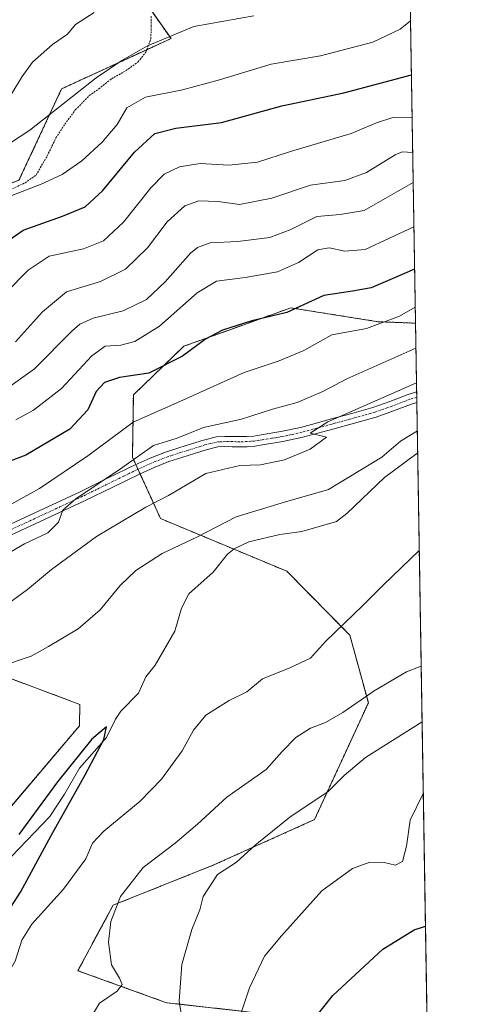
# Model space of a CAD drawing. Units: metres. Extents: x 610413 to 613861, y 4757082 to 4759451.
# Drawn here: x 613724 to 613849, y 4758040 to 4758306 of the extents above; entities that cross this region are included whole.
import ezdxf

# ---------------------------------------------------------------- set-up
doc = ezdxf.new("R2010")
doc.units = ezdxf.units.M
doc.header["$MEASUREMENT"] = 0
doc.linetypes.add('TRAZO_Y_PUNTO', pattern=[1, 0.5, -0.25, 0, -0.25])
doc.linetypes.add('TRAZOS', pattern=[0.75, 0.5, -0.25])
for name, color, linetype, lineweight in [('Alambrada', 19, 'TRAZOS', 0), ('Arbolado forestal', 92, 'TRAZOS', 0), ('Arbolado forestal CxS', 92, 'Continuous', 0), ('Camino', 19, 'Continuous', 0), ('Camino Cxs', 19, 'Continuous', 0), ('Camino eje', 39, 'TRAZO_Y_PUNTO', 13), ('Comarca CxS', 133, 'Continuous', 0), ('Comunidad Autónoma CxS', 142, 'Continuous', 0), ('Corriente natural lineal', 142, 'Continuous', 13), ('Curva de nivel maestra', 36, 'Continuous', 30), ('Curva de nivel normal', 36, 'Continuous', 0), ('Entidad de ámbito territorial CxS', 92, 'Continuous', 0), ('Municipio CxS', 142, 'Continuous', 0), ('Pastizal CxS', 92, 'Continuous', 0), ('Prado', 92, 'Continuous', 0), ('Prado CxS', 92, 'Continuous', 0), ('Provincia CxS', 1, 'Continuous', 0)]:
    doc.layers.add(name, color=color, linetype=linetype, lineweight=lineweight)

# ---------------------------------------------------------------- blocks, each defined once
blk = doc.blocks.new('*U174')
at = {"layer": 'Curva de nivel normal', "color": 36, "linetype": 'Continuous', "lineweight": 0}
for points in [[(613830.97, 4758217.03, 590), (613812.31, 4758208.72, 590), (613805.84, 4758205.24, 590), (613798.84, 4758202.27, 590), (613792.18, 4758200.53, 590), (613783.84, 4758197.84, 590), (613773.51, 4758195.58, 590), (613766.47, 4758192.71, 590), (613760.02, 4758190.65, 590), (613751.14, 4758184.35, 590), (613739.02, 4758176.26, 590), (613735.56, 4758173.22, 590), (613734.37, 4758169.96, 590), (613731.51, 4758167.1, 590), (613725.18, 4758164.1, 590), (613720.38, 4758161.35, 590)], [(613767.96, 4758034.38, 590), (613766.95, 4758040.51, 590), (613767.71, 4758050.43, 590), (613770.39, 4758059.92, 590), (613772.53, 4758065.25, 590), (613773.46, 4758068.79, 590), (613777.37, 4758074.73, 590), (613782.44, 4758078.09, 590), (613787.54, 4758082.69, 590), (613796.9, 4758090.26, 590), (613807.22, 4758097.17, 590), (613811.54, 4758101.53, 590), (613817.37, 4758106.41, 590), (613832.64, 4758116.03, 590)]]:
    blk.add_polyline3d(points, dxfattribs=at)
blk = doc.blocks.new('*U180')
at = {"layer": 'Curva de nivel normal', "color": 36, "linetype": 'Continuous', "lineweight": 0}
for points in [[(613831.12, 4758207.65, 585), (613807.15, 4758197.05, 585), (613802.37, 4758194.06, 585), (613806.8, 4758192.95, 585), (613802.42, 4758189.68, 585), (613795.46, 4758186.84, 585), (613788.97, 4758185.43, 585), (613783.4, 4758185.27, 585), (613774.21, 4758183.16, 585), (613764.09, 4758177.21, 585), (613758, 4758174.04, 585), (613744.61, 4758166.07, 585), (613732.48, 4758157.22, 585), (613725.97, 4758151.76, 585), (613702.11, 4758134.41, 585)], [(613743.86, 4758037.27, 585), (613745.42, 4758040.04, 585), (613750.26, 4758043.25, 585), (613751.61, 4758045, 585), (613750.87, 4758046.78, 585), (613748.68, 4758050.37, 585), (613747.86, 4758056.49, 585), (613748.48, 4758062.06, 585), (613751.12, 4758068.86, 585), (613757.22, 4758076.66, 585), (613765.87, 4758083.24, 585), (613771.97, 4758088.38, 585), (613779.87, 4758095.71, 585), (613790.51, 4758103.12, 585), (613794.83, 4758108.05, 585), (613798.51, 4758111.78, 585), (613802.51, 4758114.32, 585), (613806.51, 4758115.88, 585), (613811.18, 4758118.51, 585), (613819.68, 4758124.36, 585), (613828.45, 4758129.49, 585), (613832.39, 4758131.03, 585)]]:
    blk.add_polyline3d(points, dxfattribs=at)
blk = doc.blocks.new('*U188')
at = {"layer": 'Curva de nivel normal', "color": 36, "linetype": 'Continuous', "lineweight": 0}
for points in [[(613718.7, 4758131, 580), (613726.94, 4758133.81, 580), (613731.7, 4758136.42, 580), (613739.66, 4758141.12, 580), (613745.63, 4758146.3, 580), (613751.04, 4758152.85, 580), (613755.25, 4758156.95, 580), (613762.35, 4758161.52, 580), (613771.96, 4758166.04, 580), (613782.37, 4758171.43, 580), (613795.72, 4758175.45, 580), (613807.36, 4758178.8, 580), (613821.71, 4758187.56, 580), (613826.8, 4758191.83, 580), (613831.34, 4758194.65, 580)], [(613831.87, 4758162.32, 580), (613822.17, 4758153.06, 580), (613816.62, 4758147.45, 580), (613806.51, 4758137.71, 580), (613802.47, 4758133.27, 580), (613796.84, 4758130.62, 580), (613789.5, 4758127.67, 580), (613785.22, 4758124.17, 580), (613780.52, 4758121.76, 580), (613774.22, 4758117.85, 580), (613770.83, 4758113.74, 580), (613767.76, 4758108.16, 580), (613762.24, 4758100.56, 580), (613756.45, 4758094.58, 580), (613746.61, 4758086.52, 580), (613743.51, 4758083.24, 580), (613741.72, 4758078.99, 580), (613735.69, 4758070.84, 580), (613727.18, 4758061.31, 580), (613724.43, 4758056.98, 580), (613722.63, 4758051.36, 580), (613718.67, 4758044.38, 580), (613717.02, 4758040.04, 580), (613715.68, 4758037.08, 580)]]:
    blk.add_polyline3d(points, dxfattribs=at)
blk = doc.blocks.new('*U195')
at = {"layer": 'Curva de nivel normal', "color": 36, "linetype": 'Continuous', "lineweight": 0}
blk.add_polyline3d([(613829.93, 4758279.43, 620), (613824.72, 4758279.34, 620), (613820.34, 4758277.87, 620), (613813.48, 4758275, 620), (613797.09, 4758270.17, 620), (613788.16, 4758267.29, 620), (613780.44, 4758266.48, 620), (613772.64, 4758266.91, 620), (613767.08, 4758265.98, 620), (613762.92, 4758263.97, 620), (613759.28, 4758260.28, 620), (613751.92, 4758251.08, 620), (613746.54, 4758245.98, 620), (613741.16, 4758243.83, 620), (613731.84, 4758241.85, 620), (613726.18, 4758238.1, 620), (613720.18, 4758232.02, 620)], dxfattribs=at)
blk = doc.blocks.new('*U205')
at = {"layer": 'Curva de nivel normal', "color": 36, "linetype": 'Continuous', "lineweight": 0}
for points in [[(613719.18, 4758173.52, 595), (613729.2, 4758179.05, 595), (613742.26, 4758187.88, 595), (613754.57, 4758196.96, 595), (613768, 4758202.93, 595), (613784.52, 4758210.44, 595), (613794.03, 4758213.59, 595), (613800.7, 4758216.34, 595), (613808.21, 4758220.64, 595), (613817.6, 4758222.33, 595), (613826.56, 4758225.63, 595), (613830.78, 4758228.1, 595)], [(613832.96, 4758096.68, 595), (613829.37, 4758089.47, 595), (613828.42, 4758082.38, 595), (613827.31, 4758078.24, 595), (613825.45, 4758077.25, 595), (613822.37, 4758078.02, 595), (613818.51, 4758078.1, 595), (613813.84, 4758076.38, 595), (613805.55, 4758070.31, 595), (613794.67, 4758058.23, 595), (613790.07, 4758052.71, 595), (613786.01, 4758044.13, 595), (613783.31, 4758036.04, 595)]]:
    blk.add_polyline3d(points, dxfattribs=at)
blk = doc.blocks.new('*U225')
at = {"layer": 'Curva de nivel normal', "color": 36, "linetype": 'Continuous', "lineweight": 0}
blk.add_polyline3d([(613830.22, 4758261.78, 610), (613817.01, 4758254.17, 610), (613810.51, 4758253.15, 610), (613804.18, 4758252.59, 610), (613797.18, 4758249.09, 610), (613791.51, 4758246.92, 610), (613782.87, 4758245.83, 610), (613775.32, 4758245.5, 610), (613771.89, 4758244.19, 610), (613770.06, 4758242.62, 610), (613763.22, 4758234.92, 610), (613758.18, 4758230.18, 610), (613751.84, 4758227.06, 610), (613743.7, 4758225.1, 610), (613740.14, 4758223.52, 610), (613737.98, 4758221.59, 610), (613727.91, 4758211.38, 610), (613720.33, 4758206.01, 610)], dxfattribs=at)
blk = doc.blocks.new('*U226')
at = {"layer": 'Curva de nivel normal', "color": 36, "linetype": 'Continuous', "lineweight": 0}
blk.add_polyline3d([(613787.14, 4758306.79, 635), (613770.94, 4758303.92, 635), (613758.42, 4758298.73, 635), (613751.5, 4758294.7, 635), (613744.5, 4758290.03, 635), (613726.62, 4758275.94, 635), (613713.99, 4758267.66, 635)], dxfattribs=at)
blk = doc.blocks.new('*U227')
at = {"layer": 'Curva de nivel normal', "color": 36, "linetype": 'Continuous', "lineweight": 0}
blk.add_polyline3d([(613829.5, 4758305.4, 630), (613826.69, 4758303.21, 630), (613819.34, 4758299.71, 630), (613805.18, 4758296.02, 630), (613791.84, 4758293.73, 630), (613777.84, 4758289.49, 630), (613767.84, 4758286.83, 630), (613757.84, 4758284.82, 630), (613752.84, 4758281.9, 630), (613750.18, 4758277.4, 630), (613746.18, 4758272.64, 630), (613740.66, 4758267.61, 630), (613735.37, 4758263.89, 630), (613729.68, 4758261.3, 630), (613721.71, 4758258.26, 630)], dxfattribs=at)
blk = doc.blocks.new('*U231')
at = {"layer": 'Curva de nivel normal', "color": 36, "linetype": 'Continuous', "lineweight": 0}
blk.add_polyline3d([(613830.09, 4758269.82, 615), (613827.21, 4758270.01, 615), (613825.34, 4758269.2, 615), (613817.58, 4758264.44, 615), (613811.77, 4758262.3, 615), (613802.46, 4758261.08, 615), (613792.06, 4758257.55, 615), (613783.26, 4758255.85, 615), (613777.49, 4758256.62, 615), (613772.27, 4758256.8, 615), (613768.46, 4758255.46, 615), (613763.69, 4758251.09, 615), (613758.38, 4758244.06, 615), (613752.51, 4758238.3, 615), (613745.68, 4758234.99, 615), (613736.52, 4758232.24, 615), (613730.01, 4758226.84, 615), (613722.7, 4758218.73, 615)], dxfattribs=at)
blk = doc.blocks.new('*U234')
at = {"layer": 'Curva de nivel normal', "color": 36, "linetype": 'Continuous', "lineweight": 0}
blk.add_polyline3d([(613830.42, 4758249.75, 605), (613817.2, 4758243.64, 605), (613811.71, 4758243.16, 605), (613807.54, 4758244.08, 605), (613804.42, 4758243.55, 605), (613799.2, 4758240.12, 605), (613793.51, 4758237.64, 605), (613784.85, 4758236.05, 605), (613777.08, 4758235.11, 605), (613771.8, 4758231.91, 605), (613761.68, 4758222.92, 605), (613755.01, 4758218.76, 605), (613751.19, 4758217.82, 605), (613747.01, 4758217.52, 605), (613743.33, 4758214.88, 605), (613735.14, 4758206.12, 605), (613727.63, 4758200.25, 605), (613722.79, 4758197.62, 605)], dxfattribs=at)
blk = doc.blocks.new('*U237')
at = {"layer": 'Curva de nivel maestra', "color": 36, "linetype": 'Continuous', "lineweight": 30}
for points in [[(613830.61, 4758238.31, 600), (613824.51, 4758235.77, 600), (613818.84, 4758233.34, 600), (613813.84, 4758232.42, 600), (613806.06, 4758231.23, 600), (613796.04, 4758226.64, 600), (613786.61, 4758224.34, 600), (613778.72, 4758221.9, 600), (613774.06, 4758219.38, 600), (613767.84, 4758214.83, 600), (613758.77, 4758210.2, 600), (613750.88, 4758209.03, 600), (613746.77, 4758207.76, 600), (613744.51, 4758205.31, 600), (613742.25, 4758200.31, 600), (613737.38, 4758195.1, 600), (613725.57, 4758188.06, 600), (613711.49, 4758182.78, 600)], [(613671.53, 4757893.94, 600), (613693.5, 4757909.5, 600), (613700.84, 4757916.3, 600), (613707.06, 4757923.53, 600), (613715.36, 4757929.86, 600), (613722.55, 4757936.12, 600), (613729.26, 4757941.81, 600), (613735.19, 4757948.71, 600), (613740.79, 4757958.47, 600), (613746.9, 4757966.75, 600), (613762.22, 4757983.47, 600), (613778.5, 4757999.71, 600), (613786.52, 4758007.04, 600), (613790.52, 4758010.04, 600), (613793.86, 4758013.71, 600), (613796.17, 4758017.38, 600), (613796.78, 4758020.38, 600), (613796.92, 4758025.38, 600), (613799.79, 4758031.04, 600), (613808.47, 4758042.07, 600), (613821.99, 4758054.62, 600), (613830.44, 4758059.86, 600), (613833.56, 4758060.85, 600)]]:
    blk.add_polyline3d(points, dxfattribs=at)
blk = doc.blocks.new('*U239')
at = {"layer": 'Curva de nivel maestra', "color": 36, "linetype": 'Continuous', "lineweight": 30}
blk.add_polyline3d([(613715.5, 4758242.5, 625), (613724.78, 4758248.85, 625), (613735.4, 4758252.67, 625), (613741.55, 4758255.19, 625), (613746.31, 4758259.62, 625), (613754.93, 4758269.99, 625), (613760.43, 4758274.96, 625), (613766.06, 4758276.4, 625), (613778.37, 4758277.94, 625), (613794.72, 4758282.5, 625), (613811.51, 4758286, 625), (613829.74, 4758290.82, 625)], dxfattribs=at)

msp = doc.modelspace()

# ---------------------------------------------------------------- linework, layer by layer
at = {"layer": 'Alambrada', "color": 19, "linetype": 'TRAZOS', "lineweight": 0}
msp.add_polyline3d([(613720.53, 4758259.41, 633.72), (613725.32, 4758261.67, 633.67), (613728.29, 4758263.75, 640.07), (613731.28, 4758268.9, 648.63), (613733.68, 4758273.79, 648.63), (613736.05, 4758277.51, 649.46), (613738.96, 4758281.44, 651.02), (613742.69, 4758285.23, 648.01), (613745.24, 4758287.07, 646.13), (613748.69, 4758289.77, 645.9), (613752.58, 4758291.99, 643.1), (613755.89, 4758294.36, 636.9), (613757.96, 4758296.99, 634.64), (613759.32, 4758300.6, 643.86), (613759.42, 4758303.97, 636.77), (613759.37, 4758306.88, 643.32)], dxfattribs=at)
at = {"layer": 'Arbolado forestal', "color": 92, "linetype": 'TRAZOS', "lineweight": 0}
for points in [[(613824.44, 4758609.92, 633.17), (613824.55, 4758603.33, 631.88), (613830.85, 4758223.75, 592.83)], [(613683.17, 4758236.16, 626.73), (613702.28, 4758254.15, 631.87), (613723.68, 4758262.38, 630.67), (613735.2, 4758287.06, 636.05), (613758.2, 4758297.63, 634.46), (613764.77, 4758300.65, 634.68), (613759.06, 4758308.82, 638.01)], [(613807.65, 4758035.18, 600.86), (613763.55, 4758040.13, 588.66), (613739.59, 4758048.78, 583.36), (613749.12, 4758066.47, 584.65), (613776.34, 4758077.35, 589), (613803.56, 4758089.6, 591.06), (613818.1, 4758121.15, 585.61), (613813.11, 4758139.42, 580.23), (613796.07, 4758156.7, 578.06), (613781.74, 4758162.69, 576.99), (613761.95, 4758170.94, 583.33), (613756.4, 4758183.06, 588.37), (613755.84, 4758184.28, 588.86), (613755.26, 4758185.54, 589.39), (613754.34, 4758187.55, 590.39), (613754.6, 4758204.4, 597.45), (613768.2, 4758217.5, 601.01), (613780.19, 4758221.81, 599.4), (613797.13, 4758227.89, 600.18), (613804.37, 4758226.74, 597.85), (613820.76, 4758224.14, 595.38), (613830.85, 4758223.75, 592.83)], [(613830.85, 4758223.75, 592.83), (613831.16, 4758205.18, 583.4), (613831.19, 4758203.74, 582.6), (613831.21, 4758202.34, 582.26), (613831.44, 4758188.64, 578.07), (613834.4, 4758010.03, 610.53)], [(613188.23, 4757751.17, 560.41), (613233.13, 4757760.7, 560.59), (613303.89, 4757787.91, 562.82), (613329.8, 4757796.55, 563.72), (613405.94, 4757821.93, 565.23), (613414.34, 4757825.84, 565.34), (613486.65, 4757859.54, 567.18), (613499.94, 4757877.29, 568.38), (613524.61, 4757883.87, 568.65), (613547.64, 4757885.51, 568.57), (613590.68, 4757915.05, 569.86), (613598.59, 4757920.47, 569.66), (613600.06, 4757925.15, 570.05), (613613.88, 4757969.29, 572.42), (613628.52, 4757978.89, 571.89), (613634.8, 4757983.01, 571.32), (613657.84, 4758024.15, 574.07), (613678.35, 4758037.9, 574.51), (613698.76, 4758046.06, 574.2), (613707.21, 4758076.33, 576.12), (613740.05, 4758114.98, 576), (613740.11, 4758120.75, 576.77), (613717.82, 4758129.05, 579.52)]]:
    msp.add_polyline3d(points, dxfattribs=at)
at = {"layer": 'Arbolado forestal CxS', "color": 92, "linetype": 'Continuous', "lineweight": 0}
for points in [[(613824.44, 4758609.92, 633.17), (613830.85, 4758223.75, 592.83), (613820.76, 4758224.14, 595.38), (613804.37, 4758226.74, 597.85), (613797.13, 4758227.89, 600.18), (613780.19, 4758221.81, 599.4), (613768.2, 4758217.5, 601.01), (613754.6, 4758204.39, 597.45), (613754.34, 4758187.55, 590.39), (613761.95, 4758170.94, 583.33), (613796.07, 4758156.7, 578.06), (613813.11, 4758139.42, 580.23), (613818.1, 4758121.14, 585.61), (613803.57, 4758089.6, 591.06), (613776.34, 4758077.35, 589.01), (613749.12, 4758066.47, 584.65), (613739.59, 4758048.78, 583.36), (613763.55, 4758040.13, 588.66), (613807.65, 4758035.18, 600.86), (613821.26, 4758014.77, 607.31), (613828.06, 4758009.33, 609.38), (613834.4, 4758010.03, 610.53), (613839.54, 4757700.96, 723.24)], [(613547.64, 4757885.51, 568.57), (613598.59, 4757920.47, 569.66), (613613.88, 4757969.29, 572.42), (613634.8, 4757983.01, 571.32), (613657.84, 4758024.15, 574.07), (613678.35, 4758037.9, 574.51), (613698.76, 4758046.06, 574.2), (613707.21, 4758076.33, 576.12), (613740.05, 4758114.98, 576), (613740.11, 4758120.75, 576.77), (613717.82, 4758129.05, 579.52), (613715.59, 4758150.05, 586.71), (613687.02, 4758186.91, 607.12), (613677.81, 4758205.34, 616.77), (613674.3, 4758227.81, 625.62), (613702.28, 4758254.15, 631.87), (613723.68, 4758262.38, 630.67), (613735.2, 4758287.06, 636.05), (613764.77, 4758300.65, 634.68), (613752.53, 4758318.16, 642.18)]]:
    msp.add_polyline3d(points, dxfattribs=at)
msp.add_polyline3d([(613830.85, 4758223.75, 592.83), (613834.4, 4758010.03, 610.53), (613828.06, 4758009.33, 609.38), (613821.26, 4758014.77, 607.31), (613807.65, 4758035.18, 600.86), (613763.55, 4758040.13, 588.66), (613739.59, 4758048.78, 583.36), (613749.12, 4758066.47, 584.65), (613776.34, 4758077.35, 589.01), (613803.57, 4758089.6, 591.06), (613818.1, 4758121.14, 585.61), (613813.11, 4758139.42, 580.23), (613796.07, 4758156.7, 578.06), (613761.95, 4758170.94, 583.33), (613754.34, 4758187.55, 590.39), (613754.6, 4758204.39, 597.45), (613768.2, 4758217.5, 601.01), (613780.19, 4758221.81, 599.4), (613797.13, 4758227.89, 600.18), (613804.37, 4758226.74, 597.85), (613820.76, 4758224.14, 595.38), (613830.85, 4758223.75, 592.83)], close=True, dxfattribs=at)
at = {"layer": 'Camino', "color": 19, "linetype": 'Continuous', "lineweight": 0}
for points in [[(613720.26, 4758168.88, 591.49), (613730.3, 4758173.57, 591.19), (613740.25, 4758178.2, 590.31), (613747.64, 4758181.82, 590.51), (613755.09, 4758185.46, 589.41), (613759.12, 4758187.29, 588.93), (613763.29, 4758188.92, 588.71), (613766.85, 4758190.08, 588.87), (613770.33, 4758191.13, 588.27), (613773.51, 4758192.17, 587.99), (613777.02, 4758193, 588.04), (613779.29, 4758193.11, 587.81), (613781.33, 4758193.09, 587.56), (613783.31, 4758193.08, 587.13), (613785.21, 4758193.09, 586.69), (613787.12, 4758193.24, 586.32), (613789.11, 4758193.54, 586.12), (613794.48, 4758194.43, 585.98), (613799.75, 4758195.59, 585.79), (613803.75, 4758196.67, 585.56), (613807.8, 4758197.78, 585.04), (613813.63, 4758199.37, 584.76), (613819.35, 4758200.97, 584.46), (613823.93, 4758202.58, 583.97), (613828.63, 4758204.38, 583.61), (613831.12, 4758205.16, 583.4), (613831.16, 4758205.18, 583.4)], [(613831.16, 4758205.18, 583.4), (613831.21, 4758202.34, 582.26)], [(613831.21, 4758202.34, 582.26), (613831.16, 4758202.32, 582.26), (613829.53, 4758201.81, 582.54), (613824.87, 4758200.03, 583.15), (613820.17, 4758198.37, 583.55), (613814.35, 4758196.75, 584.13), (613808.52, 4758195.15, 584.77), (613804.46, 4758194.04, 585.04), (613800.39, 4758192.94, 584.98), (613794.99, 4758191.76, 585.52), (613789.53, 4758190.85, 585.88), (613787.43, 4758190.54, 586.14), (613785.32, 4758190.37, 586.39), (613783.31, 4758190.36, 586.63), (613781.31, 4758190.37, 586.87), (613779.35, 4758190.39, 587.08), (613777.4, 4758190.29, 587.26), (613774.25, 4758189.54, 587.4), (613771.15, 4758188.53, 587.62), (613767.66, 4758187.48, 587.74), (613764.2, 4758186.35, 587.94), (613760.18, 4758184.78, 588.34), (613756.25, 4758182.99, 588.37), (613748.83, 4758179.37, 589.21), (613741.42, 4758175.75, 589.42), (613721.48, 4758166.45, 590.83)]]:
    msp.add_polyline3d(points, dxfattribs=at)
at = {"layer": 'Camino Cxs', "color": 19, "linetype": 'Continuous', "lineweight": 0}
msp.add_polyline3d([(613720.26, 4758168.88, 591.49), (613730.3, 4758173.57, 591.19), (613740.25, 4758178.2, 590.31), (613747.64, 4758181.82, 590.51), (613755.09, 4758185.46, 589.41), (613759.12, 4758187.29, 588.93), (613763.29, 4758188.92, 588.71), (613766.85, 4758190.08, 588.87), (613770.33, 4758191.13, 588.27), (613773.51, 4758192.17, 587.99), (613777.02, 4758193, 588.04), (613779.29, 4758193.11, 587.81), (613781.33, 4758193.09, 587.56), (613783.31, 4758193.08, 587.13), (613785.21, 4758193.09, 586.69), (613787.12, 4758193.24, 586.32), (613789.11, 4758193.54, 586.12), (613794.48, 4758194.43, 585.98), (613799.75, 4758195.59, 585.79), (613803.75, 4758196.67, 585.56), (613807.8, 4758197.78, 585.04), (613813.63, 4758199.37, 584.76), (613819.35, 4758200.97, 584.46), (613823.93, 4758202.58, 583.97), (613828.63, 4758204.38, 583.61), (613831.12, 4758205.16, 583.4), (613831.16, 4758205.18, 583.4), (613831.21, 4758202.34, 582.26), (613831.16, 4758202.32, 582.26), (613829.53, 4758201.81, 582.54), (613824.87, 4758200.03, 583.15), (613820.17, 4758198.37, 583.55), (613814.35, 4758196.75, 584.13), (613808.52, 4758195.15, 584.77), (613804.46, 4758194.04, 585.04), (613800.39, 4758192.94, 584.98), (613794.99, 4758191.76, 585.52), (613789.53, 4758190.85, 585.88), (613787.43, 4758190.54, 586.14), (613785.32, 4758190.37, 586.39), (613783.31, 4758190.36, 586.63), (613781.31, 4758190.37, 586.87), (613779.35, 4758190.39, 587.08), (613777.4, 4758190.29, 587.26), (613774.25, 4758189.54, 587.4), (613771.15, 4758188.53, 587.62), (613767.66, 4758187.48, 587.74), (613764.2, 4758186.35, 587.94), (613760.18, 4758184.78, 588.34), (613756.25, 4758182.99, 588.37), (613748.83, 4758179.37, 589.21), (613741.42, 4758175.75, 589.42), (613721.48, 4758166.45, 590.83)], dxfattribs=at)
at = {"layer": 'Camino eje', "color": 39, "linetype": 'TRAZO_Y_PUNTO', "lineweight": 13}
msp.add_polyline3d([(613831.19, 4758203.74, 582.6), (613829.13, 4758203.1, 582.89), (613826.78, 4758202.2, 583.25), (613824.45, 4758201.31, 583.54), (613822.16, 4758200.5, 583.81), (613819.81, 4758199.67, 583.98), (613816.9, 4758198.86, 584.11), (613814.04, 4758198.06, 584.25), (613811.13, 4758197.26, 584.51), (613808.21, 4758196.47, 584.9), (613804.16, 4758195.36, 585.27), (613800.12, 4758194.27, 585.3), (613797.49, 4758193.69, 585.36), (613794.79, 4758193.1, 585.52), (613792.06, 4758192.64, 585.71), (613789.37, 4758192.2, 585.98), (613788.38, 4758192.05, 586.1), (613787.33, 4758191.89, 586.23), (613786.37, 4758191.82, 586.35), (613785.32, 4758191.73, 586.53), (613783.36, 4758191.72, 586.87), (613781.37, 4758191.73, 587.21), (613779.37, 4758191.75, 587.44), (613778.4, 4758191.7, 587.53), (613777.26, 4758191.65, 587.64), (613775.51, 4758191.23, 587.68), (613773.93, 4758190.86, 587.7), (613770.79, 4758189.83, 587.91), (613767.31, 4758188.78, 588.28), (613763.8, 4758187.64, 588.28), (613759.7, 4758186.04, 588.61), (613757.69, 4758185.12, 588.75), (613755.72, 4758184.23, 588.87), (613752, 4758182.41, 589.13), (613748.29, 4758180.6, 589.8), (613744.59, 4758178.79, 589.71), (613740.89, 4758176.98, 589.84), (613735.9, 4758174.65, 590.25), (613730.93, 4758172.34, 590.73), (613725.94, 4758170.01, 591.39), (613720.92, 4758167.67, 591.03)], dxfattribs=at)
at = {"layer": 'Comarca CxS', "color": 133, "linetype": 'Continuous', "lineweight": 0}
msp.add_polyline3d([(613848.9, 4757137.36, 578.94), (610450.36, 4757081.78, 617.6), (610413.07, 4759395.23, 615.63), (613810.47, 4759450.82, 661.56), (613848.9, 4757137.36, 578.94)], close=True, dxfattribs=at)
msp.add_polyline3d([(613848.9, 4757137.36, 578.94), (610450.36, 4757081.78, 617.6), (610413.07, 4759395.23, 615.63), (613810.47, 4759450.82, 661.56), (613848.9, 4757137.36, 578.94)], close=True, dxfattribs=at)
at = {"layer": 'Comunidad Autónoma CxS', "color": 142, "linetype": 'Continuous', "lineweight": 0}
msp.add_polyline3d([(613848.9, 4757137.36, 578.94), (610450.36, 4757081.78, 617.6), (610413.07, 4759395.23, 615.63), (611778.68, 4759417.57, 582.71), (612194.35, 4759424.38, 583.47), (613810.47, 4759450.82, 661.56), (613848.9, 4757137.36, 578.94)], close=True, dxfattribs=at)
msp.add_polyline3d([(613848.9, 4757137.36, 578.94), (610450.36, 4757081.78, 617.6), (610413.07, 4759395.23, 615.63), (611778.68, 4759417.57, 582.71), (612194.35, 4759424.38, 583.47), (613810.47, 4759450.82, 661.56), (613848.9, 4757137.36, 578.94)], close=True, dxfattribs=at)
at = {"layer": 'Corriente natural lineal', "color": 142, "linetype": 'Continuous', "lineweight": 13}
msp.add_polyline3d([(613831.44, 4758188.64, 578.07), (613831.22, 4758188.52, 578.1), (613822.47, 4758182.01, 578.33), (613812.33, 4758172.34, 577.74), (613809.48, 4758170.12, 577.7), (613800.16, 4758167.42, 577.1), (613794.15, 4758166.62, 577.21), (613785.81, 4758164.62, 577.29), (613781.84, 4758162.77, 576.99), (613780.06, 4758161.35, 576.95), (613776.14, 4758156.5, 576.94), (613769.58, 4758150.65, 576.6), (613767.61, 4758146.75, 576.51), (613765.84, 4758140.54, 576.5), (613760.47, 4758131.33, 575.92), (613757.97, 4758128.2, 575.49), (613756, 4758123.81, 575.25), (613751.25, 4758118.89, 575.33), (613749.75, 4758116.71, 575.38), (613747.34, 4758111.82, 575.03), (613740.04, 4758103.51, 575.42), (613736.02, 4758096.46, 575.37), (613732.01, 4758090.47, 575.14), (613721.68, 4758079.64, 574.8)], dxfattribs=at)
at = {"layer": 'Curva de nivel maestra', "color": 36, "linetype": 'Continuous', "lineweight": 30}
msp.add_polyline3d([(613720.05, 4758063.71, 575), (613724.1, 4758069.96, 575), (613732.42, 4758085.3, 575), (613741.58, 4758101.68, 575), (613746.58, 4758111.24, 575), (613747.34, 4758114.66, 575), (613743.37, 4758111.35, 575), (613734.06, 4758099.82, 575), (613723.6, 4758085.6, 575)], dxfattribs=at)
at = {"layer": 'Curva de nivel normal', "color": 36, "linetype": 'Continuous', "lineweight": 0}
msp.add_polyline3d([(613721.55, 4758285.5, 640), (613724.51, 4758290.38, 640), (613727.3, 4758294.23, 640), (613732.78, 4758299.05, 640), (613736.75, 4758301.84, 640), (613738.96, 4758304.49, 640), (613744, 4758307.69, 640)], dxfattribs=at)
at = {"layer": 'Entidad de ámbito territorial CxS', "color": 92, "linetype": 'Continuous', "lineweight": 0}
msp.add_polyline3d([(613817.29, 4759040.02, 744.86), (613848.9, 4757137.36, 578.94), (611111.21, 4757092.59, 681.94)], dxfattribs=at)
msp.add_polyline3d([(613817.29, 4759040.02, 744.86), (613848.9, 4757137.36, 578.94), (611111.21, 4757092.59, 681.94)], dxfattribs=at)
at = {"layer": 'Municipio CxS', "color": 142, "linetype": 'Continuous', "lineweight": 0}
for points in [[(610413.07, 4759395.23, 615.63), (611750.6, 4759417.12, 581.89), (611777.4, 4759408.05, 582.63), (611780.88, 4759406.88, 582.39), (611827.85, 4759273.27, 579.12), (611837.36, 4759277.19, 579.3), (611841.3, 4759278.82, 578.51), (611930.01, 4759315.39, 575.96), (611937.94, 4759318.66, 575.56), (611967.18, 4759330.72, 580.92), (611970.22, 4759331.97, 581.83), (612087.1, 4759380.16, 582.98), (612194.35, 4759424.38, 583.47), (613810.47, 4759450.82, 661.56), (613848.9, 4757137.36, 578.94), (611111.21, 4757092.59, 681.94)], [(610413.07, 4759395.23, 615.63), (611750.6, 4759417.12, 581.89), (611777.4, 4759408.05, 582.62), (611780.88, 4759406.88, 582.39), (611827.85, 4759273.27, 579.12), (611837.36, 4759277.19, 579.3), (611841.3, 4759278.82, 578.51), (611930.01, 4759315.39, 575.96), (611937.94, 4759318.66, 575.56), (611967.18, 4759330.72, 580.92), (611970.22, 4759331.97, 581.83), (612087.1, 4759380.16, 582.98), (612194.35, 4759424.38, 583.47), (613810.47, 4759450.82, 661.56), (613848.9, 4757137.36, 578.94), (611111.21, 4757092.59, 681.94)]]:
    msp.add_polyline3d(points, dxfattribs=at)
at = {"layer": 'Pastizal CxS', "color": 92, "linetype": 'Continuous', "lineweight": 0}
for points in [[(613752.53, 4758318.16, 642.18), (613764.77, 4758300.65, 634.68), (613735.2, 4758287.06, 636.05), (613723.68, 4758262.38, 630.67), (613702.28, 4758254.15, 631.87), (613674.3, 4758227.81, 625.62), (613674.3, 4758227.81, 625.62), (613659.68, 4758247.24, 635.87), (613643.82, 4758275.62, 649.23), (613640.49, 4758292.31, 652.71), (613625.27, 4758300.47, 652.54), (613624.63, 4758312.34, 650.61)], [(613683.17, 4758236.16, 626.73), (613702.28, 4758254.15, 631.87), (613723.68, 4758262.38, 630.67), (613735.2, 4758287.06, 636.05), (613758.2, 4758297.63, 634.46), (613764.77, 4758300.65, 634.68), (613759.06, 4758308.82, 638.01)]]:
    msp.add_polyline3d(points, dxfattribs=at)
at = {"layer": 'Prado', "color": 92, "linetype": 'Continuous', "lineweight": 0}
msp.add_polyline3d([(613188.23, 4757751.17, 560.41), (613233.13, 4757760.7, 560.59), (613303.89, 4757787.91, 562.82), (613329.8, 4757796.55, 563.72), (613405.94, 4757821.93, 565.23), (613414.34, 4757825.84, 565.34), (613486.65, 4757859.54, 567.18), (613499.94, 4757877.29, 568.38), (613524.61, 4757883.87, 568.65), (613547.64, 4757885.51, 568.57), (613590.68, 4757915.05, 569.86), (613598.59, 4757920.47, 569.66), (613600.06, 4757925.15, 570.05), (613613.88, 4757969.29, 572.42), (613628.52, 4757978.89, 571.89), (613634.8, 4757983.01, 571.32), (613657.84, 4758024.15, 574.07), (613678.35, 4758037.9, 574.51), (613698.76, 4758046.06, 574.2), (613707.21, 4758076.33, 576.12), (613740.05, 4758114.98, 576), (613740.11, 4758120.75, 576.77), (613717.82, 4758129.05, 579.52)], dxfattribs=at)
at = {"layer": 'Prado CxS', "color": 92, "linetype": 'Continuous', "lineweight": 0}
msp.add_polyline3d([(613485.18, 4758050.95, 598.5), (613542.01, 4758070.64, 599.69), (613564.13, 4758066.96, 595.57), (613571.91, 4758045.66, 589.85), (613591.35, 4758007.71, 578.52), (613612.45, 4758010.65, 574.77), (613662.17, 4758084.77, 577.84), (613717.82, 4758129.05, 579.52), (613740.11, 4758120.75, 576.77), (613740.05, 4758114.98, 576), (613707.21, 4758076.33, 576.12), (613698.76, 4758046.06, 574.2), (613678.35, 4758037.9, 574.51), (613657.84, 4758024.15, 574.07), (613657.84, 4758024.15, 574.07), (613634.8, 4757983.01, 571.32), (613613.88, 4757969.29, 572.42), (613598.59, 4757920.47, 569.66), (613547.64, 4757885.51, 568.57)], dxfattribs=at)
at = {"layer": 'Provincia CxS', "color": 1, "linetype": 'Continuous', "lineweight": 0}
msp.add_polyline3d([(611111.21, 4757092.59, 681.94), (610450.36, 4757081.78, 617.6), (610418.75, 4759042.76, 694.68), (610413.07, 4759395.23, 615.63), (611750.6, 4759417.12, 581.89), (612194.35, 4759424.38, 583.47), (613810.47, 4759450.82, 661.56), (613848.9, 4757137.36, 578.94), (611111.21, 4757092.59, 681.94)], close=True, dxfattribs=at)
msp.add_polyline3d([(611111.21, 4757092.59, 681.94), (610450.36, 4757081.78, 617.6), (610418.75, 4759042.76, 694.68), (610413.07, 4759395.23, 615.63), (611750.6, 4759417.12, 581.89), (612194.35, 4759424.38, 583.47), (613810.47, 4759450.82, 661.56), (613848.9, 4757137.36, 578.94), (611111.21, 4757092.59, 681.94)], close=True, dxfattribs=at)

# ---------------------------------------------------------------- block references
at = {"layer": 'Curva de nivel maestra', "color": 36, "linetype": 'Continuous', "lineweight": 30}
for name in ['*U239', '*U237']:
    msp.add_blockref(name, (0, 0), dxfattribs=at)
at = {"layer": 'Curva de nivel normal', "color": 36, "linetype": 'Continuous', "lineweight": 0}
for name in ['*U226', '*U195', '*U227', '*U231', '*U234', '*U188', '*U225', '*U174', '*U180', '*U205']:
    msp.add_blockref(name, (0, 0), dxfattribs=at)

doc.saveas('drawing.dxf')
